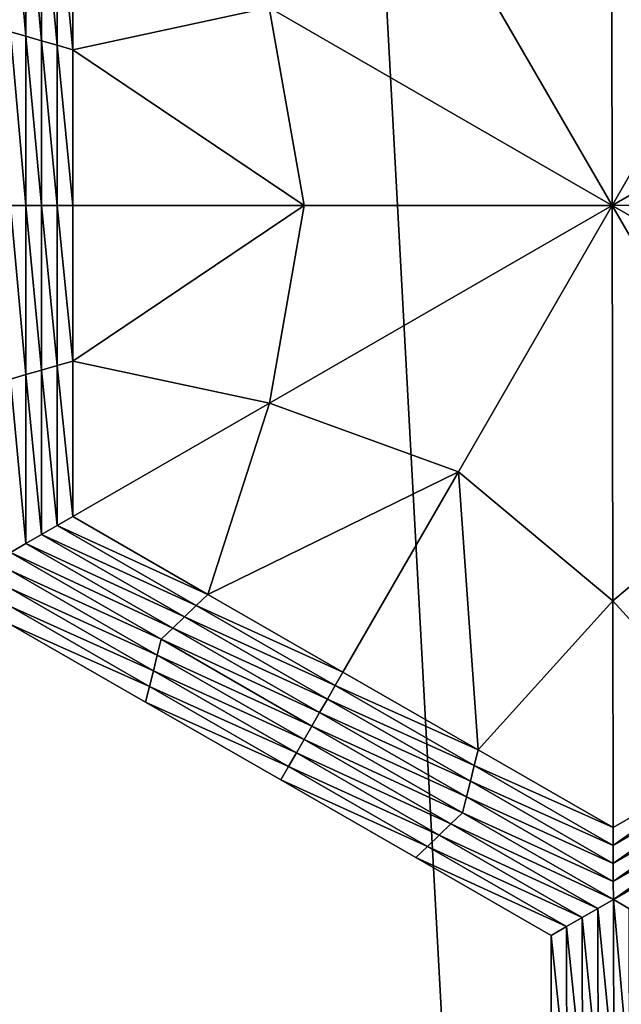
# Model space of a CAD drawing. Extents: x -0.025 to 0.03, y -0.17 to 0.
# Drawn here: x -0.001 to 0, y -0.156 to -0.154 of the extents above; entities that cross this region are included whole.
import ezdxf

# ---------------------------------------------------------------- set-up
doc = ezdxf.new("R2010")
doc.units = 0
doc.header["$MEASUREMENT"] = 0
doc.layers.get('0').update_dxf_attribs({"linetype": 'CONTINUOUS'})

msp = doc.modelspace()

# ---------------------------------------------------------------- linework, layer by layer
for points in [[(0.0000003, -0.1674278, 0.0206816), (0.0000003, -0.1428743, 0.0206816), (-0.0013343, -0.1428743, 0.020638)], [(0.0000003, -0.1674278, 0.0206816), (-0.0013343, -0.1428743, 0.020638), (-0.0013343, -0.1674278, 0.0206379)], [(-0.0003909, -0.1538738, -0.0209084), (-0.0003897, -0.1544537, -0.0209084), (-0.0006163, -0.1540627, -0.0209084)], [(-0.0003909, -0.1538738, -0.0209084), (-0.0001645, -0.1540627, -0.0209084), (-0.0003897, -0.1544537, -0.0209084)], [(-0.0012723, -0.1539444, -0.0212705), (-0.0012495, -0.1539576, -0.0212705), (-0.0012495, -0.1542057, -0.0212705)], [(-0.0012723, -0.1539444, -0.0212705), (-0.0012495, -0.1542057, -0.0212705), (-0.0012723, -0.1541991, -0.0212705)], [(-0.0012495, -0.1539576, -0.0212705), (-0.0012266, -0.1539708, -0.0212705), (-0.0012266, -0.1542123, -0.0212705)], [(-0.0012495, -0.1539576, -0.0212705), (-0.0012266, -0.1542123, -0.0212705), (-0.0012495, -0.1542057, -0.0212705)], [(-0.0012266, -0.1539708, -0.0212705), (-0.0012038, -0.153984, -0.0212705), (-0.0012038, -0.1542189, -0.0212705)], [(-0.0012266, -0.1539708, -0.0212705), (-0.0012038, -0.1542189, -0.0212705), (-0.0012266, -0.1542123, -0.0212705)], [(-0.0012038, -0.153984, -0.0212705), (-0.0011809, -0.1539972, -0.0212705), (-0.0011809, -0.1542255, -0.0212705)], [(-0.0012038, -0.153984, -0.0212705), (-0.0011809, -0.1542255, -0.0212705), (-0.0012038, -0.1542189, -0.0212705)], [(-0.0011809, -0.1539972, -0.0209084), (-0.0011809, -0.1542255, -0.0209084), (-0.0011809, -0.1542255, -0.0209989)], [(-0.0011809, -0.1539972, -0.0209084), (-0.0011809, -0.1542255, -0.0209989), (-0.0011809, -0.1539972, -0.0209989)], [(-0.0011809, -0.1539972, -0.02118), (-0.0011809, -0.1542255, -0.02118), (-0.0011809, -0.1542255, -0.0212705)], [(-0.0011809, -0.1539972, -0.02118), (-0.0011809, -0.1542255, -0.0212705), (-0.0011809, -0.1539972, -0.0212705)], [(-0.0011809, -0.1539972, -0.0210894), (-0.0011809, -0.1542255, -0.0210894), (-0.0011809, -0.1542255, -0.02118)], [(-0.0011809, -0.1539972, -0.0210894), (-0.0011809, -0.1542255, -0.02118), (-0.0011809, -0.1539972, -0.02118)], [(-0.0011809, -0.1539972, -0.0209989), (-0.0011809, -0.1542255, -0.0209989), (-0.0011809, -0.1542255, -0.0210894)], [(-0.0011809, -0.1539972, -0.0209989), (-0.0011809, -0.1542255, -0.0210894), (-0.0011809, -0.1539972, -0.0210894)], [(-0.0011809, -0.1539972, -0.0209084), (-0.0008928, -0.1541637, -0.0209084), (-0.0011809, -0.1542255, -0.0209084)], [(-0.0008928, -0.1541637, -0.0209084), (-0.0006163, -0.1540627, -0.0209084), (-0.0003897, -0.1544537, -0.0209084)], [(0.0001126, -0.1541636, -0.0209084), (-0.0003897, -0.1544537, -0.0209084), (-0.0001645, -0.1540627, -0.0209084)], [(-0.0011809, -0.1542255, -0.0209084), (-0.0008928, -0.1541637, -0.0209084), (-0.0008417, -0.1544538, -0.0209084)], [(-0.0008928, -0.1541637, -0.0209084), (-0.0003897, -0.1544537, -0.0209084), (-0.0008417, -0.1544538, -0.0209084)], [(0.0001126, -0.1541636, -0.0209084), (0.0000623, -0.1544536, -0.0209084), (-0.0003897, -0.1544537, -0.0209084)], [(-0.0012723, -0.1541991, -0.0212705), (-0.0012495, -0.1542057, -0.0212705), (-0.0012495, -0.1544538, -0.0212705)], [(-0.0012723, -0.1541991, -0.0212705), (-0.0012495, -0.1544538, -0.0212705), (-0.0012723, -0.1544538, -0.0212705)], [(-0.0012495, -0.1542057, -0.0212705), (-0.0012266, -0.1542123, -0.0212705), (-0.0012266, -0.1544538, -0.0212705)], [(-0.0012495, -0.1542057, -0.0212705), (-0.0012266, -0.1544538, -0.0212705), (-0.0012495, -0.1544538, -0.0212705)], [(-0.0012266, -0.1542123, -0.0212705), (-0.0012038, -0.1542189, -0.0212705), (-0.0012038, -0.1544538, -0.0212705)], [(-0.0012266, -0.1542123, -0.0212705), (-0.0012038, -0.1544538, -0.0212705), (-0.0012266, -0.1544538, -0.0212705)], [(-0.0012038, -0.1542189, -0.0212705), (-0.0011809, -0.1542255, -0.0212705), (-0.0011809, -0.1544538, -0.0212705)], [(-0.0012038, -0.1542189, -0.0212705), (-0.0011809, -0.1544538, -0.0212705), (-0.0012038, -0.1544538, -0.0212705)], [(-0.0011809, -0.1542255, -0.0209989), (-0.0011809, -0.1544538, -0.0209989), (-0.0011809, -0.1544538, -0.0210894)], [(-0.0011809, -0.1542255, -0.0209989), (-0.0011809, -0.1544538, -0.0210894), (-0.0011809, -0.1542255, -0.0210894)], [(-0.0011809, -0.1542255, -0.0210894), (-0.0011809, -0.1544538, -0.0210894), (-0.0011809, -0.1544538, -0.02118)], [(-0.0011809, -0.1542255, -0.0210894), (-0.0011809, -0.1544538, -0.02118), (-0.0011809, -0.1542255, -0.02118)], [(-0.0011809, -0.1542255, -0.0209084), (-0.0011809, -0.1544538, -0.0209084), (-0.0011809, -0.1544538, -0.0209989)], [(-0.0011809, -0.1542255, -0.0209084), (-0.0011809, -0.1544538, -0.0209989), (-0.0011809, -0.1542255, -0.0209989)], [(-0.0011809, -0.1542255, -0.02118), (-0.0011809, -0.1544538, -0.02118), (-0.0011809, -0.1544538, -0.0212705)], [(-0.0011809, -0.1542255, -0.02118), (-0.0011809, -0.1544538, -0.0212705), (-0.0011809, -0.1542255, -0.0212705)], [(-0.0011809, -0.1542255, -0.0209084), (-0.0008417, -0.1544538, -0.0209084), (-0.0011809, -0.1544538, -0.0209084)], [(-0.0012723, -0.1544538, -0.0212705), (-0.0012495, -0.1544538, -0.0212705), (-0.0012495, -0.1547019, -0.0212705)], [(-0.0012723, -0.1544538, -0.0212705), (-0.0012495, -0.1547019, -0.0212705), (-0.0012723, -0.1547085, -0.0212705)], [(-0.0012495, -0.1544538, -0.0212705), (-0.0012266, -0.1544538, -0.0212705), (-0.0012266, -0.1546953, -0.0212705)], [(-0.0012495, -0.1544538, -0.0212705), (-0.0012266, -0.1546953, -0.0212705), (-0.0012495, -0.1547019, -0.0212705)], [(-0.0012266, -0.1544538, -0.0212705), (-0.0012038, -0.1544538, -0.0212705), (-0.0012038, -0.1546887, -0.0212705)], [(-0.0012266, -0.1544538, -0.0212705), (-0.0012038, -0.1546887, -0.0212705), (-0.0012266, -0.1546953, -0.0212705)], [(-0.0012038, -0.1544538, -0.0212705), (-0.0011809, -0.1544538, -0.0212705), (-0.0011809, -0.1546821, -0.0212705)], [(-0.0012038, -0.1544538, -0.0212705), (-0.0011809, -0.1546821, -0.0212705), (-0.0012038, -0.1546887, -0.0212705)], [(-0.0011809, -0.1544538, -0.0209989), (-0.0011809, -0.1546821, -0.0209989), (-0.0011809, -0.1546821, -0.0210894)], [(-0.0011809, -0.1544538, -0.0209989), (-0.0011809, -0.1546821, -0.0210894), (-0.0011809, -0.1544538, -0.0210894)], [(-0.0011809, -0.1544538, -0.0210894), (-0.0011809, -0.1546821, -0.0210894), (-0.0011809, -0.1546821, -0.02118)], [(-0.0011809, -0.1544538, -0.0210894), (-0.0011809, -0.1546821, -0.02118), (-0.0011809, -0.1544538, -0.02118)], [(-0.0011809, -0.1544538, -0.0209084), (-0.0011809, -0.1546821, -0.0209084), (-0.0011809, -0.1546821, -0.0209989)], [(-0.0011809, -0.1544538, -0.0209084), (-0.0011809, -0.1546821, -0.0209989), (-0.0011809, -0.1544538, -0.0209989)], [(-0.0011809, -0.1544538, -0.02118), (-0.0011809, -0.1546821, -0.02118), (-0.0011809, -0.1546821, -0.0212705)], [(-0.0011809, -0.1544538, -0.02118), (-0.0011809, -0.1546821, -0.0212705), (-0.0011809, -0.1544538, -0.0212705)], [(-0.0011809, -0.1546821, -0.0209084), (-0.0011809, -0.1544538, -0.0209084), (-0.0008417, -0.1544538, -0.0209084)], [(-0.0011809, -0.1546821, -0.0209084), (-0.0008417, -0.1544538, -0.0209084), (-0.0008923, -0.1547439, -0.0209084)], [(-0.0008923, -0.1547439, -0.0209084), (-0.0008417, -0.1544538, -0.0209084), (-0.0003897, -0.1544537, -0.0209084)], [(-0.0008923, -0.1547439, -0.0209084), (-0.0003897, -0.1544537, -0.0209084), (-0.0006152, -0.1548448, -0.0209084)], [(-0.0003888, -0.1550337, -0.0209084), (-0.0006152, -0.1548448, -0.0209084), (-0.0003897, -0.1544537, -0.0209084)], [(0.0001137, -0.1547436, -0.0209084), (-0.0003897, -0.1544537, -0.0209084), (0.0000623, -0.1544536, -0.0209084)], [(-0.0003888, -0.1550337, -0.0209084), (-0.0003897, -0.1544537, -0.0209084), (-0.0001631, -0.1548447, -0.0209084)], [(0.0001137, -0.1547436, -0.0209084), (-0.0001631, -0.1548447, -0.0209084), (-0.0003897, -0.1544537, -0.0209084)], [(-0.0012266, -0.1546953, -0.0212705), (-0.0012038, -0.1546887, -0.0212705), (-0.0012038, -0.1549236, -0.0212705)], [(-0.0012038, -0.1546887, -0.0212705), (-0.0011809, -0.1546821, -0.0212705), (-0.0011809, -0.1549104, -0.0212705)], [(-0.0012038, -0.1546887, -0.0212705), (-0.0011809, -0.1549104, -0.0212705), (-0.0012038, -0.1549236, -0.0212705)], [(-0.0011809, -0.1546821, -0.0209084), (-0.0011809, -0.1549104, -0.0209084), (-0.0011809, -0.1549104, -0.0209989)], [(-0.0011809, -0.1546821, -0.0209084), (-0.0011809, -0.1549104, -0.0209989), (-0.0011809, -0.1546821, -0.0209989)], [(-0.0011809, -0.1546821, -0.0209989), (-0.0011809, -0.1549104, -0.0209989), (-0.0011809, -0.1549104, -0.0210894)], [(-0.0011809, -0.1546821, -0.0209989), (-0.0011809, -0.1549104, -0.0210894), (-0.0011809, -0.1546821, -0.0210894)], [(-0.0011809, -0.1546821, -0.0210894), (-0.0011809, -0.1549104, -0.0210894), (-0.0011809, -0.1549104, -0.02118)], [(-0.0011809, -0.1546821, -0.0210894), (-0.0011809, -0.1549104, -0.02118), (-0.0011809, -0.1546821, -0.02118)], [(-0.0011809, -0.1546821, -0.02118), (-0.0011809, -0.1549104, -0.02118), (-0.0011809, -0.1549104, -0.0212705)], [(-0.0011809, -0.1546821, -0.02118), (-0.0011809, -0.1549104, -0.0212705), (-0.0011809, -0.1546821, -0.0212705)], [(-0.0011809, -0.1549104, -0.0209084), (-0.0011809, -0.1546821, -0.0209084), (-0.0008923, -0.1547439, -0.0209084)], [(-0.0012723, -0.1547085, -0.0212705), (-0.0012495, -0.1547019, -0.0212705), (-0.0012495, -0.15495, -0.0212705)], [(-0.0012495, -0.1547019, -0.0212705), (-0.0012266, -0.1546953, -0.0212705), (-0.0012266, -0.1549368, -0.0212705)], [(-0.0012495, -0.1547019, -0.0212705), (-0.0012266, -0.1549368, -0.0212705), (-0.0012495, -0.15495, -0.0212705)], [(-0.0012266, -0.1546953, -0.0212705), (-0.0012038, -0.1549236, -0.0212705), (-0.0012266, -0.1549368, -0.0212705)], [(-0.0012723, -0.1547085, -0.0212705), (-0.0012495, -0.15495, -0.0212705), (-0.0012723, -0.1549632, -0.0212705)], [(-0.0011809, -0.1549104, -0.0209084), (-0.0008923, -0.1547439, -0.0209084), (-0.0009828, -0.1550245, -0.0209084)], [(-0.0009828, -0.1550245, -0.0209084), (-0.0008923, -0.1547439, -0.0209084), (-0.0006152, -0.1548448, -0.0209084)], [(-0.0009828, -0.1550245, -0.0209084), (-0.0006152, -0.1548448, -0.0209084), (-0.0007846, -0.1551385, -0.0209084)], [(-0.0005864, -0.1552525, -0.0209084), (-0.0007846, -0.1551385, -0.0209084), (-0.0006152, -0.1548448, -0.0209084)], [(-0.0005864, -0.1552525, -0.0209084), (-0.0006152, -0.1548448, -0.0209084), (-0.0003888, -0.1550337, -0.0209084)], [(-0.0001906, -0.1552523, -0.0209084), (-0.0003888, -0.1550337, -0.0209084), (-0.0001631, -0.1548447, -0.0209084)], [(-0.0012038, -0.1549236, -0.0212705), (-0.0011809, -0.1549104, -0.0212705), (-0.0009828, -0.1550245, -0.0212705)], [(-0.0011809, -0.1549104, -0.0209084), (-0.0009828, -0.1550245, -0.0209084), (-0.0009828, -0.1550245, -0.0209989)], [(-0.0011809, -0.1549104, -0.0209084), (-0.0009828, -0.1550245, -0.0209989), (-0.0011809, -0.1549104, -0.0209989)], [(-0.0011809, -0.1549104, -0.02118), (-0.0009828, -0.1550245, -0.02118), (-0.0009828, -0.1550245, -0.0212705)], [(-0.0011809, -0.1549104, -0.02118), (-0.0009828, -0.1550245, -0.0212705), (-0.0011809, -0.1549104, -0.0212705)], [(-0.0011809, -0.1549104, -0.0210894), (-0.0009828, -0.1550245, -0.0210894), (-0.0009828, -0.1550245, -0.02118)], [(-0.0011809, -0.1549104, -0.0210894), (-0.0009828, -0.1550245, -0.02118), (-0.0011809, -0.1549104, -0.02118)], [(-0.0011809, -0.1549104, -0.0209989), (-0.0009828, -0.1550245, -0.0209989), (-0.0009828, -0.1550245, -0.0210894)], [(-0.0011809, -0.1549104, -0.0209989), (-0.0009828, -0.1550245, -0.0210894), (-0.0011809, -0.1549104, -0.0210894)], [(-0.0012495, -0.15495, -0.0212705), (-0.0012266, -0.1549368, -0.0212705), (-0.001017, -0.1550574, -0.0212705)], [(-0.0012266, -0.1549368, -0.0212705), (-0.0012038, -0.1549236, -0.0212705), (-0.0009999, -0.1550409, -0.0212705)], [(-0.0012266, -0.1549368, -0.0212705), (-0.0009999, -0.1550409, -0.0212705), (-0.001017, -0.1550574, -0.0212705)], [(-0.0012038, -0.1549236, -0.0212705), (-0.0009828, -0.1550245, -0.0212705), (-0.0009999, -0.1550409, -0.0212705)], [(-0.0012723, -0.1549632, -0.0212705), (-0.0012495, -0.15495, -0.0212705), (-0.0010342, -0.1550739, -0.0212705)], [(-0.0012495, -0.15495, -0.0212705), (-0.001017, -0.1550574, -0.0212705), (-0.0010342, -0.1550739, -0.0212705)], [(-0.0012723, -0.1549632, -0.0212705), (-0.0010342, -0.1550739, -0.0212705), (-0.0010513, -0.1550904, -0.0212705)], [(-0.0010513, -0.1550904, -0.0212705), (-0.0012723, -0.1549895, -0.0212705), (-0.0012723, -0.1549632, -0.0212705)], [(-0.0010569, -0.1551134, -0.0212705), (-0.0012722, -0.1550159, -0.0212705), (-0.0012723, -0.1549895, -0.0212705)], [(-0.0010513, -0.1550904, -0.0212705), (-0.0010569, -0.1551134, -0.0212705), (-0.0012723, -0.1549895, -0.0212705)], [(-0.0010626, -0.1551365, -0.0212705), (-0.0012722, -0.1550423, -0.0212705), (-0.0012722, -0.1550159, -0.0212705)], [(-0.0010569, -0.1551134, -0.0212705), (-0.0010626, -0.1551365, -0.0212705), (-0.0012722, -0.1550159, -0.0212705)], [(-0.0009999, -0.1550409, -0.0212705), (-0.0009828, -0.1550245, -0.0212705), (-0.0007846, -0.1551385, -0.0212705)], [(-0.0009828, -0.1550245, -0.0209989), (-0.0007846, -0.1551385, -0.0209989), (-0.0007846, -0.1551385, -0.0210894)], [(-0.0009828, -0.1550245, -0.0209989), (-0.0007846, -0.1551385, -0.0210894), (-0.0009828, -0.1550245, -0.0210894)], [(-0.0009828, -0.1550245, -0.0210894), (-0.0007846, -0.1551385, -0.0210894), (-0.0007846, -0.1551385, -0.02118)], [(-0.0009828, -0.1550245, -0.0210894), (-0.0007846, -0.1551385, -0.02118), (-0.0009828, -0.1550245, -0.02118)], [(-0.0009828, -0.1550245, -0.0209084), (-0.0007846, -0.1551385, -0.0209084), (-0.0007846, -0.1551385, -0.0209989)], [(-0.0009828, -0.1550245, -0.0209084), (-0.0007846, -0.1551385, -0.0209989), (-0.0009828, -0.1550245, -0.0209989)], [(-0.0009828, -0.1550245, -0.02118), (-0.0007846, -0.1551385, -0.02118), (-0.0007846, -0.1551385, -0.0212705)], [(-0.0009828, -0.1550245, -0.02118), (-0.0007846, -0.1551385, -0.0212705), (-0.0009828, -0.1550245, -0.0212705)], [(-0.0003883, -0.1553665, -0.0209084), (-0.0005864, -0.1552525, -0.0209084), (-0.0003888, -0.1550337, -0.0209084)], [(-0.0003883, -0.1553665, -0.0209084), (-0.0003888, -0.1550337, -0.0209084), (-0.0001906, -0.1552523, -0.0209084)], [(-0.0010683, -0.1551596, -0.0212705), (-0.0012721, -0.1550686, -0.0212705), (-0.0012722, -0.1550423, -0.0212705)], [(-0.0010626, -0.1551365, -0.0212705), (-0.0010683, -0.1551596, -0.0212705), (-0.0012722, -0.1550423, -0.0212705)], [(-0.001017, -0.1550574, -0.0212705), (-0.0009999, -0.1550409, -0.0212705), (-0.000796, -0.1551582, -0.0212705)], [(-0.0009999, -0.1550409, -0.0212705), (-0.0007846, -0.1551385, -0.0212705), (-0.000796, -0.1551582, -0.0212705)], [(-0.0010342, -0.1550739, -0.0212705), (-0.001017, -0.1550574, -0.0212705), (-0.0008074, -0.155178, -0.0212705)], [(-0.001017, -0.1550574, -0.0212705), (-0.000796, -0.1551582, -0.0212705), (-0.0008074, -0.155178, -0.0212705)], [(-0.001074, -0.1551826, -0.0206172), (-0.0012721, -0.1550686, -0.0206172), (-0.0012721, -0.1550686, -0.0207805)], [(-0.001074, -0.1551826, -0.0206172), (-0.0012721, -0.1550686, -0.0207805), (-0.001074, -0.1551826, -0.0207805)], [(-0.001074, -0.1551826, -0.0207805), (-0.0012721, -0.1550686, -0.0207805), (-0.0012721, -0.1550686, -0.0209438)], [(-0.001074, -0.1551826, -0.0207805), (-0.0012721, -0.1550686, -0.0209438), (-0.001074, -0.1551826, -0.0209438)], [(-0.001074, -0.1551826, -0.0209438), (-0.0012721, -0.1550686, -0.0209438), (-0.0012721, -0.1550686, -0.0211072)], [(-0.001074, -0.1551826, -0.0209438), (-0.0012721, -0.1550686, -0.0211072), (-0.001074, -0.1551826, -0.0211072)], [(-0.001074, -0.1551826, -0.0211072), (-0.0012721, -0.1550686, -0.0211072), (-0.0012721, -0.1550686, -0.0212705)], [(-0.001074, -0.1551826, -0.0211072), (-0.0012721, -0.1550686, -0.0212705), (-0.001074, -0.1551826, -0.0212705)], [(-0.0010683, -0.1551596, -0.0212705), (-0.001074, -0.1551826, -0.0212705), (-0.0012721, -0.1550686, -0.0212705)], [(-0.0010513, -0.1550904, -0.0212705), (-0.0010342, -0.1550739, -0.0212705), (-0.0008188, -0.1551978, -0.0212705)], [(-0.0010342, -0.1550739, -0.0212705), (-0.0008074, -0.155178, -0.0212705), (-0.0008188, -0.1551978, -0.0212705)], [(-0.0008302, -0.1552176, -0.0212705), (-0.0010569, -0.1551134, -0.0212705), (-0.0010513, -0.1550904, -0.0212705)], [(-0.0010513, -0.1550904, -0.0212705), (-0.0008188, -0.1551978, -0.0212705), (-0.0008302, -0.1552176, -0.0212705)], [(-0.0008416, -0.1552373, -0.0212705), (-0.0010626, -0.1551365, -0.0212705), (-0.0010569, -0.1551134, -0.0212705)], [(-0.0008302, -0.1552176, -0.0212705), (-0.0008416, -0.1552373, -0.0212705), (-0.0010569, -0.1551134, -0.0212705)], [(-0.000853, -0.1552571, -0.0212705), (-0.0010683, -0.1551596, -0.0212705), (-0.0010626, -0.1551365, -0.0212705)], [(-0.0008416, -0.1552373, -0.0212705), (-0.000853, -0.1552571, -0.0212705), (-0.0010626, -0.1551365, -0.0212705)], [(-0.000796, -0.1551582, -0.0212705), (-0.0007846, -0.1551385, -0.0212705), (-0.0005864, -0.1552525, -0.0212705)], [(-0.0007846, -0.1551385, -0.0209989), (-0.0005864, -0.1552525, -0.0209989), (-0.0005864, -0.1552525, -0.0210894)], [(-0.0007846, -0.1551385, -0.0209989), (-0.0005864, -0.1552525, -0.0210894), (-0.0007846, -0.1551385, -0.0210894)], [(-0.0007846, -0.1551385, -0.0210894), (-0.0005864, -0.1552525, -0.0210894), (-0.0005864, -0.1552525, -0.02118)], [(-0.0007846, -0.1551385, -0.0210894), (-0.0005864, -0.1552525, -0.02118), (-0.0007846, -0.1551385, -0.02118)], [(-0.0007846, -0.1551385, -0.0209084), (-0.0005864, -0.1552525, -0.0209084), (-0.0005864, -0.1552525, -0.0209989)], [(-0.0007846, -0.1551385, -0.0209084), (-0.0005864, -0.1552525, -0.0209989), (-0.0007846, -0.1551385, -0.0209989)], [(-0.0007846, -0.1551385, -0.02118), (-0.0005864, -0.1552525, -0.02118), (-0.0005864, -0.1552525, -0.0212705)], [(-0.0007846, -0.1551385, -0.02118), (-0.0005864, -0.1552525, -0.0212705), (-0.0007846, -0.1551385, -0.0212705)], [(-0.0008644, -0.1552769, -0.0212705), (-0.001074, -0.1551826, -0.0212705), (-0.0010683, -0.1551596, -0.0212705)], [(-0.000853, -0.1552571, -0.0212705), (-0.0008644, -0.1552769, -0.0212705), (-0.0010683, -0.1551596, -0.0212705)], [(-0.0008074, -0.155178, -0.0212705), (-0.000796, -0.1551582, -0.0212705), (-0.0005921, -0.1552755, -0.0212705)], [(-0.000796, -0.1551582, -0.0212705), (-0.0005864, -0.1552525, -0.0212705), (-0.0005921, -0.1552755, -0.0212705)], [(-0.0008758, -0.1552966, -0.0207805), (-0.001074, -0.1551826, -0.0207805), (-0.001074, -0.1551826, -0.0209438)], [(-0.0008758, -0.1552966, -0.0207805), (-0.001074, -0.1551826, -0.0209438), (-0.0008758, -0.1552966, -0.0209438)], [(-0.0008758, -0.1552966, -0.0209438), (-0.001074, -0.1551826, -0.0209438), (-0.001074, -0.1551826, -0.0211072)], [(-0.0008758, -0.1552966, -0.0209438), (-0.001074, -0.1551826, -0.0211072), (-0.0008758, -0.1552966, -0.0211072)], [(-0.0008758, -0.1552966, -0.0206172), (-0.001074, -0.1551826, -0.0206172), (-0.001074, -0.1551826, -0.0207805)], [(-0.0008758, -0.1552966, -0.0206172), (-0.001074, -0.1551826, -0.0207805), (-0.0008758, -0.1552966, -0.0207805)], [(-0.0008758, -0.1552966, -0.0211072), (-0.001074, -0.1551826, -0.0211072), (-0.001074, -0.1551826, -0.0212705)], [(-0.0008758, -0.1552966, -0.0211072), (-0.001074, -0.1551826, -0.0212705), (-0.0008758, -0.1552966, -0.0212705)], [(-0.0008644, -0.1552769, -0.0212705), (-0.0008758, -0.1552966, -0.0212705), (-0.001074, -0.1551826, -0.0212705)], [(-0.0008188, -0.1551978, -0.0212705), (-0.0008074, -0.155178, -0.0212705), (-0.0005978, -0.1552986, -0.0212705)], [(-0.0008074, -0.155178, -0.0212705), (-0.0005921, -0.1552755, -0.0212705), (-0.0005978, -0.1552986, -0.0212705)], [(-0.0008302, -0.1552176, -0.0212705), (-0.0008188, -0.1551978, -0.0212705), (-0.0006035, -0.1553217, -0.0212705)], [(-0.0008188, -0.1551978, -0.0212705), (-0.0005978, -0.1552986, -0.0212705), (-0.0006035, -0.1553217, -0.0212705)], [(-0.0006092, -0.1553447, -0.0212705), (-0.0008416, -0.1552373, -0.0212705), (-0.0008302, -0.1552176, -0.0212705)], [(-0.0008302, -0.1552176, -0.0212705), (-0.0006035, -0.1553217, -0.0212705), (-0.0006092, -0.1553447, -0.0212705)], [(-0.0006263, -0.1553612, -0.0212705), (-0.000853, -0.1552571, -0.0212705), (-0.0008416, -0.1552373, -0.0212705)], [(-0.0006092, -0.1553447, -0.0212705), (-0.0006263, -0.1553612, -0.0212705), (-0.0008416, -0.1552373, -0.0212705)], [(-0.0005921, -0.1552755, -0.0212705), (-0.0005864, -0.1552525, -0.0212705), (-0.0003883, -0.1553665, -0.0212705)], [(-0.0005864, -0.1552525, -0.0209084), (-0.0003883, -0.1553665, -0.0209084), (-0.0003883, -0.1553665, -0.0209989)], [(-0.0005864, -0.1552525, -0.0209084), (-0.0003883, -0.1553665, -0.0209989), (-0.0005864, -0.1552525, -0.0209989)], [(-0.0005864, -0.1552525, -0.0209989), (-0.0003883, -0.1553665, -0.0209989), (-0.0003883, -0.1553665, -0.0210894)], [(-0.0005864, -0.1552525, -0.0209989), (-0.0003883, -0.1553665, -0.0210894), (-0.0005864, -0.1552525, -0.0210894)], [(-0.0005864, -0.1552525, -0.0210894), (-0.0003883, -0.1553665, -0.0210894), (-0.0003883, -0.1553665, -0.02118)], [(-0.0005864, -0.1552525, -0.0210894), (-0.0003883, -0.1553665, -0.02118), (-0.0005864, -0.1552525, -0.02118)], [(-0.0005864, -0.1552525, -0.02118), (-0.0003883, -0.1553665, -0.02118), (-0.0003883, -0.1553665, -0.0212705)], [(-0.0005864, -0.1552525, -0.02118), (-0.0003883, -0.1553665, -0.0212705), (-0.0005864, -0.1552525, -0.0212705)], [(-0.0003883, -0.1553665, -0.0209084), (-0.0001906, -0.1552523, -0.0209084), (-0.0001906, -0.1552523, -0.0209989)], [(-0.0003883, -0.1553665, -0.0209084), (-0.0001906, -0.1552523, -0.0209989), (-0.0003883, -0.1553665, -0.0209989)], [(-0.0003883, -0.1553665, -0.02118), (-0.0001906, -0.1552523, -0.02118), (-0.0001906, -0.1552523, -0.0212705)], [(-0.0003883, -0.1553665, -0.02118), (-0.0001906, -0.1552523, -0.0212705), (-0.0003883, -0.1553665, -0.0212705)], [(-0.0003883, -0.1553665, -0.0210894), (-0.0001906, -0.1552523, -0.0210894), (-0.0001906, -0.1552523, -0.02118)], [(-0.0003883, -0.1553665, -0.0210894), (-0.0001906, -0.1552523, -0.02118), (-0.0003883, -0.1553665, -0.02118)], [(-0.0003883, -0.1553665, -0.0209989), (-0.0001906, -0.1552523, -0.0209989), (-0.0001906, -0.1552523, -0.0210894)], [(-0.0003883, -0.1553665, -0.0209989), (-0.0001906, -0.1552523, -0.0210894), (-0.0003883, -0.1553665, -0.0210894)], [(-0.0003882, -0.1553928, -0.0212705), (-0.0003883, -0.1553665, -0.0212705), (-0.0001906, -0.1552523, -0.0212705)], [(-0.0003882, -0.1553928, -0.0212705), (-0.0001906, -0.1552523, -0.0212705), (-0.0001848, -0.1552754, -0.0212705)], [(-0.0006434, -0.1553777, -0.0212705), (-0.0008644, -0.1552769, -0.0212705), (-0.000853, -0.1552571, -0.0212705)], [(-0.0006263, -0.1553612, -0.0212705), (-0.0006434, -0.1553777, -0.0212705), (-0.000853, -0.1552571, -0.0212705)], [(-0.0006605, -0.1553942, -0.0212705), (-0.0008758, -0.1552966, -0.0212705), (-0.0008644, -0.1552769, -0.0212705)], [(-0.0006434, -0.1553777, -0.0212705), (-0.0006605, -0.1553942, -0.0212705), (-0.0008644, -0.1552769, -0.0212705)], [(-0.0005978, -0.1552986, -0.0212705), (-0.0005921, -0.1552755, -0.0212705), (-0.0003882, -0.1553928, -0.0212705)], [(-0.0005921, -0.1552755, -0.0212705), (-0.0003883, -0.1553665, -0.0212705), (-0.0003882, -0.1553928, -0.0212705)], [(-0.0003882, -0.1554192, -0.0212705), (-0.0003882, -0.1553928, -0.0212705), (-0.0001848, -0.1552754, -0.0212705)], [(-0.0003882, -0.1554192, -0.0212705), (-0.0001848, -0.1552754, -0.0212705), (-0.000179, -0.1552985, -0.0212705)], [(-0.0006776, -0.1554106, -0.0207805), (-0.0008758, -0.1552966, -0.0207805), (-0.0008758, -0.1552966, -0.0209438)], [(-0.0006776, -0.1554106, -0.0207805), (-0.0008758, -0.1552966, -0.0209438), (-0.0006776, -0.1554106, -0.0209438)], [(-0.0006776, -0.1554106, -0.0209438), (-0.0008758, -0.1552966, -0.0209438), (-0.0008758, -0.1552966, -0.0211072)], [(-0.0006776, -0.1554106, -0.0209438), (-0.0008758, -0.1552966, -0.0211072), (-0.0006776, -0.1554106, -0.0211072)], [(-0.0006776, -0.1554106, -0.0206172), (-0.0008758, -0.1552966, -0.0206172), (-0.0008758, -0.1552966, -0.0207805)], [(-0.0006776, -0.1554106, -0.0206172), (-0.0008758, -0.1552966, -0.0207805), (-0.0006776, -0.1554106, -0.0207805)], [(-0.0006776, -0.1554106, -0.0211072), (-0.0008758, -0.1552966, -0.0211072), (-0.0008758, -0.1552966, -0.0212705)], [(-0.0006776, -0.1554106, -0.0211072), (-0.0008758, -0.1552966, -0.0212705), (-0.0006776, -0.1554106, -0.0212705)], [(-0.0006605, -0.1553942, -0.0212705), (-0.0006776, -0.1554106, -0.0212705), (-0.0008758, -0.1552966, -0.0212705)], [(-0.0003882, -0.1554456, -0.0212705), (-0.0003882, -0.1554192, -0.0212705), (-0.000179, -0.1552985, -0.0212705)], [(-0.0003882, -0.1554456, -0.0212705), (-0.000179, -0.1552985, -0.0212705), (-0.0001733, -0.1553215, -0.0212705)], [(-0.0006035, -0.1553217, -0.0212705), (-0.0005978, -0.1552986, -0.0212705), (-0.0003882, -0.1554192, -0.0212705)], [(-0.0005978, -0.1552986, -0.0212705), (-0.0003882, -0.1553928, -0.0212705), (-0.0003882, -0.1554192, -0.0212705)], [(-0.0006092, -0.1553447, -0.0212705), (-0.0006035, -0.1553217, -0.0212705), (-0.0003882, -0.1554456, -0.0212705)], [(-0.0006035, -0.1553217, -0.0212705), (-0.0003882, -0.1554192, -0.0212705), (-0.0003882, -0.1554456, -0.0212705)], [(-0.0003881, -0.1554719, -0.0212705), (-0.0003882, -0.1554456, -0.0212705), (-0.0001733, -0.1553215, -0.0212705)], [(-0.0003881, -0.1554719, -0.0212705), (-0.0001733, -0.1553215, -0.0212705), (-0.0001675, -0.1553446, -0.0212705)], [(-0.0003881, -0.1554719, -0.0212705), (-0.0006263, -0.1553612, -0.0212705), (-0.0006092, -0.1553447, -0.0212705)], [(-0.0006092, -0.1553447, -0.0212705), (-0.0003882, -0.1554456, -0.0212705), (-0.0003881, -0.1554719, -0.0212705)], [(-0.0001675, -0.1553446, -0.0212705), (-0.0003653, -0.1554851, -0.0212705), (-0.0003881, -0.1554719, -0.0212705)], [(-0.0004109, -0.1554851, -0.0212705), (-0.0006434, -0.1553777, -0.0212705), (-0.0006263, -0.1553612, -0.0212705)], [(-0.0003881, -0.1554719, -0.0212705), (-0.0004109, -0.1554851, -0.0212705), (-0.0006263, -0.1553612, -0.0212705)], [(-0.0004338, -0.1554983, -0.0212705), (-0.0006605, -0.1553942, -0.0212705), (-0.0006434, -0.1553777, -0.0212705)], [(-0.0004109, -0.1554851, -0.0212705), (-0.0004338, -0.1554983, -0.0212705), (-0.0006434, -0.1553777, -0.0212705)], [(-0.0004566, -0.1555115, -0.0212705), (-0.0006776, -0.1554106, -0.0212705), (-0.0006605, -0.1553942, -0.0212705)], [(-0.0004338, -0.1554983, -0.0212705), (-0.0004566, -0.1555115, -0.0212705), (-0.0006605, -0.1553942, -0.0212705)], [(-0.0004795, -0.1555247, -0.0206172), (-0.0006776, -0.1554106, -0.0206172), (-0.0006776, -0.1554106, -0.0207805)], [(-0.0004795, -0.1555247, -0.0206172), (-0.0006776, -0.1554106, -0.0207805), (-0.0004795, -0.1555247, -0.0207805)], [(-0.0004795, -0.1555247, -0.0211072), (-0.0006776, -0.1554106, -0.0211072), (-0.0006776, -0.1554106, -0.0212705)], [(-0.0004795, -0.1555247, -0.0211072), (-0.0006776, -0.1554106, -0.0212705), (-0.0004795, -0.1555247, -0.0212705)], [(-0.0004795, -0.1555247, -0.0209438), (-0.0006776, -0.1554106, -0.0209438), (-0.0006776, -0.1554106, -0.0211072)], [(-0.0004795, -0.1555247, -0.0209438), (-0.0006776, -0.1554106, -0.0211072), (-0.0004795, -0.1555247, -0.0211072)], [(-0.0004795, -0.1555247, -0.0207805), (-0.0006776, -0.1554106, -0.0207805), (-0.0006776, -0.1554106, -0.0209438)], [(-0.0004795, -0.1555247, -0.0207805), (-0.0006776, -0.1554106, -0.0209438), (-0.0004795, -0.1555247, -0.0209438)], [(-0.0004566, -0.1555115, -0.0212705), (-0.0004795, -0.1555247, -0.0212705), (-0.0006776, -0.1554106, -0.0212705)], [(-0.0003876, -0.1557264, -0.0212705), (-0.0004109, -0.1554851, -0.0212705), (-0.0003881, -0.1554719, -0.0212705)], [(-0.0003881, -0.1554719, -0.0212705), (-0.0003653, -0.1554851, -0.0212705), (-0.0003648, -0.155733, -0.0212705)], [(-0.0003881, -0.1554719, -0.0212705), (-0.0003648, -0.155733, -0.0212705), (-0.0003876, -0.1557264, -0.0212705)], [(-0.0004105, -0.155733, -0.0212705), (-0.0004338, -0.1554983, -0.0212705), (-0.0004109, -0.1554851, -0.0212705)], [(-0.0003876, -0.1557264, -0.0212705), (-0.0004105, -0.155733, -0.0212705), (-0.0004109, -0.1554851, -0.0212705)], [(-0.0004333, -0.1557397, -0.0212705), (-0.0004566, -0.1555115, -0.0212705), (-0.0004338, -0.1554983, -0.0212705)], [(-0.0004105, -0.155733, -0.0212705), (-0.0004333, -0.1557397, -0.0212705), (-0.0004338, -0.1554983, -0.0212705)], [(-0.0004562, -0.1557463, -0.0212705), (-0.0004795, -0.1555247, -0.0212705), (-0.0004566, -0.1555115, -0.0212705)], [(-0.0004333, -0.1557397, -0.0212705), (-0.0004562, -0.1557463, -0.0212705), (-0.0004566, -0.1555115, -0.0212705)], [(-0.000479, -0.1557528, -0.0206172), (-0.0004795, -0.1555247, -0.0206172), (-0.0004795, -0.1555247, -0.0207805)], [(-0.000479, -0.1557528, -0.0206172), (-0.0004795, -0.1555247, -0.0207805), (-0.000479, -0.1557528, -0.0207805)], [(-0.000479, -0.1557528, -0.0207805), (-0.0004795, -0.1555247, -0.0207805), (-0.0004795, -0.1555247, -0.0209438)], [(-0.000479, -0.1557528, -0.0207805), (-0.0004795, -0.1555247, -0.0209438), (-0.000479, -0.1557528, -0.0209438)], [(-0.000479, -0.1557528, -0.0209438), (-0.0004795, -0.1555247, -0.0209438), (-0.0004795, -0.1555247, -0.0211072)], [(-0.000479, -0.1557528, -0.0209438), (-0.0004795, -0.1555247, -0.0211072), (-0.000479, -0.1557528, -0.0211072)], [(-0.000479, -0.1557528, -0.0211072), (-0.0004795, -0.1555247, -0.0211072), (-0.0004795, -0.1555247, -0.0212705)], [(-0.000479, -0.1557528, -0.0211072), (-0.0004795, -0.1555247, -0.0212705), (-0.000479, -0.1557528, -0.0212705)], [(-0.0004562, -0.1557463, -0.0212705), (-0.000479, -0.1557528, -0.0212705), (-0.0004795, -0.1555247, -0.0212705)]]:
    msp.add_3dface(points)

doc.saveas('drawing.dxf')
